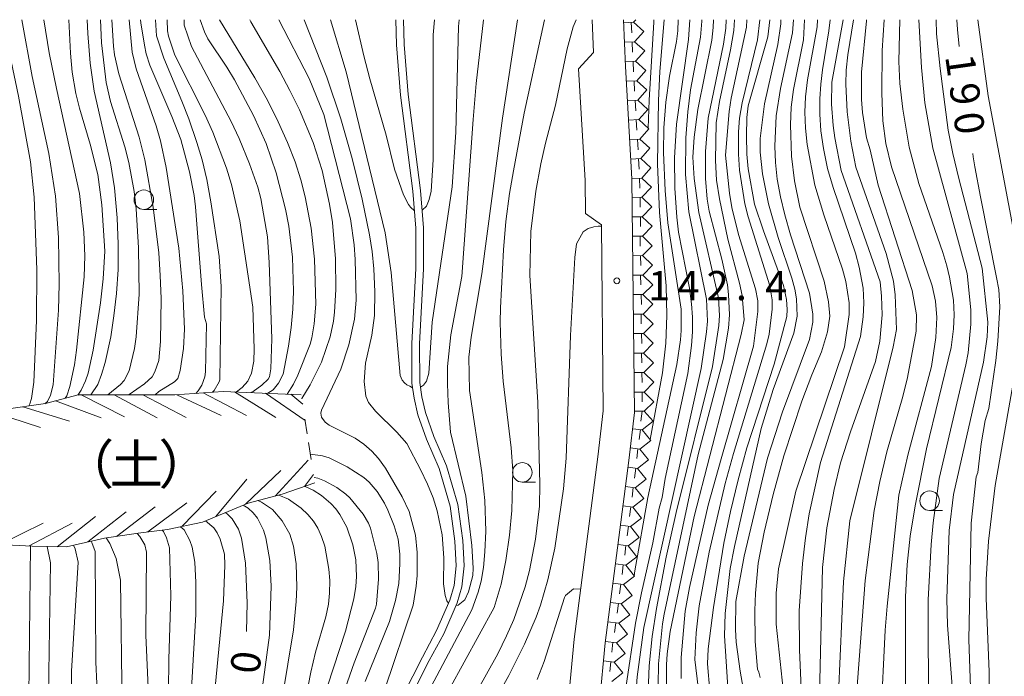
# Model space of a CAD drawing. Units: millimetres. Extents: x -76000 to -74000, y 25500 to 27000.
# Drawn here: x -74955 to -74829, y 26916 to 27000 of the extents above; entities that cross this region are included whole.
import ezdxf

# ---------------------------------------------------------------- set-up
doc = ezdxf.new("R2010")
doc.units = ezdxf.units.MM
for name, color, linetype, lineweight in [('210100_道路縁（街区線）', 7, 'Continuous', 15), ('510100_水涯線（河川、湖池等）（海岸線）', 7, 'Continuous', 15), ('633100_広葉樹林', 7, 'Continuous', 9), ('710100_等高線（計曲線）', 7, 'Continuous', 20), ('710107_等高線（計曲線）（注記）', 7, 'Continuous', 20), ('710200_等高線（主曲線）', 7, 'Continuous', 9), ('720111_土がけ（崩土）上', 7, 'Continuous', 9), ('720112_土がけ（崩土）下', 7, 'Continuous', 9), ('720199_土がけ（崩土）中', 7, 'Continuous', 9), ('721199_岩がけ(中)', 7, 'Continuous', 9), ('731200_図化機測定による標高点', 7, 'Continuous', 20), ('731207_図化機測定による標高点（注記）', 7, 'Continuous', 20)]:
    doc.layers.add(name, color=color, linetype=linetype, lineweight=lineweight)
doc.layers.add('818100_説明注記', color=7, linetype='Continuous')
doc.styles.add('Style-Kanji', font='txt')
doc.styles.add('Style-WORKING', font='txt')

msp = doc.modelspace()

# ---------------------------------------------------------------- linework, layer by layer
at = {"layer": '210100_道路縁（街区線）', "flags": 128}
for points in [[(-74909.85, 26793.17), (-74904.22, 26807.03), (-74898.47, 26820.74), (-74893.16, 26832.85), (-74887.59, 26853.69), (-74884.77, 26874.79), (-74882.17, 26897.02), (-74879.99, 26920.12), (-74876.94, 26943.49), (-74876.23, 26949.63), (-74876.55, 26979.61), (-74877.4, 26994), (-74877.66, 27000)], [(-74880.23, 26949.84), (-74880.48, 26973.7), (-74882.5, 26975.15), (-74882.54, 26979.4), (-74883.39, 26993.68), (-74881.48, 26995.79), (-74881.67, 27000)], [(-74913.54, 26794.72), (-74907.92, 26808.56), (-74902.15, 26822.32), (-74896.95, 26834.18), (-74891.52, 26854.47), (-74888.74, 26875.29), (-74886.15, 26897.44), (-74883.96, 26920.57), (-74880.91, 26943.97), (-74880.23, 26949.84)]]:
    msp.add_lwpolyline(points, dxfattribs=at)
at = {"layer": '510100_水涯線（河川、湖池等）（海岸線）', "flags": 128}
for points in [[(-74906.82, 27000), (-74906.73, 26996.78), (-74906.23, 26990.32), (-74904.64, 26978.02), (-74904.27, 26973.26), (-74904.27, 26968.08), (-74904.79, 26958.47), (-74904.76, 26953.39), (-74904.49, 26951.48), (-74904.01, 26949.36), (-74902.89, 26946.2), (-74901.27, 26942.46), (-74899.87, 26937.64), (-74899.24, 26933.16), (-74899.07, 26929.98), (-74899.34, 26927.48), (-74899.9, 26925.58), (-74901.59, 26921.69), (-74903.42, 26918.29), (-74905.88, 26913.42)], [(-74905.83, 27000), (-74905.74, 26996.83), (-74905.23, 26990.42), (-74903.64, 26978.12), (-74903.27, 26973.3), (-74903.27, 26968.06), (-74903.79, 26958.45), (-74903.76, 26953.47), (-74903.5, 26951.66), (-74903.04, 26949.63), (-74901.96, 26946.56), (-74900.33, 26942.8), (-74898.89, 26937.85), (-74898.25, 26933.25), (-74898.07, 26929.96), (-74898.36, 26927.29), (-74898.96, 26925.24), (-74900.69, 26921.25), (-74902.53, 26917.83), (-74904.97, 26913.01)]]:
    msp.add_lwpolyline(points, dxfattribs=at)
at = {"layer": '633100_広葉樹林'}
for p, q in [((-74939.12, 26975.67), (-74937.45, 26975.67)), ((-74890.61, 26940.71), (-74888.94, 26940.71)), ((-74838.4, 26937.08), (-74836.73, 26937.08))]:
    msp.add_line(p, q, dxfattribs=at)
for centre in [(-74939.12, 26976.92), (-74890.61, 26941.96), (-74838.4, 26938.33)]:
    msp.add_circle(centre, 1.25, dxfattribs=at)
at = {"layer": '710100_等高線（計曲線）', "flags": 128}
for points in [[(-74948.72, 27000), (-74948.51, 26995.71), (-74948.3, 26993.29), (-74947.86, 26990.52), (-74947.39, 26988.64), (-74946, 26984.04), (-74945.03, 26980.17), (-74944.49, 26976.28), (-74944.13, 26970.32), (-74944.32, 26966.77), (-74944.68, 26963.69), (-74945.62, 26957.62), (-74946.24, 26954.69), (-74946.59, 26953.7), (-74947.17, 26952.49), (-74947.58, 26951.88)], [(-74932.47, 26952.09), (-74932.15, 26952.42), (-74931.67, 26953.15), (-74931.32, 26954.2), (-74931.22, 26954.86), (-74931.11, 26961), (-74931.33, 26961.86), (-74931.73, 26966.05), (-74932.48, 26976), (-74932.68, 26977.45), (-74933.27, 26980.51), (-74934.37, 26984.63), (-74935.52, 26987.57), (-74938.35, 26994.19), (-74938.83, 26995.63), (-74939.04, 26996.72), (-74939.5, 26999.58), (-74939.55, 27000)], [(-74929.43, 27000), (-74929.42, 26999.97), (-74924.88, 26992.53), (-74923.29, 26989.67), (-74921.89, 26986.89), (-74920.7, 26984.25), (-74919.74, 26981.77), (-74919.01, 26979.47), (-74918.45, 26977.31), (-74917.67, 26973.29), (-74917.24, 26969.31), (-74917.08, 26963.51), (-74917.27, 26961.01), (-74917.59, 26959.22), (-74917.82, 26958.42), (-74919.4, 26954.42), (-74919.95, 26953.27), (-74920.76, 26951.99)], [(-74904.44, 26975.49), (-74904.95, 26975.95), (-74905.21, 26976.32), (-74905.84, 26977.55), (-74906.98, 26980.85), (-74908.06, 26985.19), (-74910.16, 26992.4), (-74910.92, 26995.35), (-74911.99, 27000)], [(-74901.85, 27000), (-74902.04, 26998.04), (-74902.04, 26982.05), (-74902.31, 26978.03), (-74902.53, 26976.94), (-74902.91, 26976.1), (-74903.44, 26975.56)], [(-74896.45, 26913.89), (-74893.75, 26918.72), (-74892.62, 26920.99), (-74891.68, 26923.12), (-74890.25, 26927.29), (-74889.7, 26929.39), (-74888.9, 26933.39), (-74888.39, 26937.63), (-74888.37, 26940.43), (-74888.63, 26950.95), (-74889.65, 26967.19), (-74889.51, 26972.83), (-74888.88, 26978), (-74888.23, 26981.53), (-74887.62, 26984.19), (-74886.37, 26989.04), (-74884.86, 26996.25), (-74884.09, 26999.07), (-74883.71, 27000)], [(-74869.15, 27000), (-74869.31, 26997.44), (-74870.85, 26986.62), (-74871.09, 26982.27), (-74871.08, 26978.4), (-74870.82, 26974.67), (-74870.57, 26972.75), (-74869.2, 26965.56), (-74868.93, 26963.59), (-74868.81, 26961.88), (-74868.81, 26959.96), (-74868.92, 26958.21), (-74869.38, 26954.66), (-74872.3, 26941.19), (-74872.67, 26938.75), (-74873.07, 26937.36), (-74873.88, 26932.91), (-74875.33, 26926.54), (-74876.1, 26922.64), (-74877.35, 26914.36), (-74878.91, 26900.28), (-74880, 26894.27)], [(-74870.23, 26915.55), (-74870.23, 26918.24), (-74869.75, 26924.17), (-74869.16, 26927.22), (-74866.77, 26937.77), (-74865.14, 26943.7), (-74860.97, 26958.14), (-74860.4, 26962.59), (-74860.44, 26963.94), (-74860.74, 26965.49), (-74862.92, 26972.47), (-74863.75, 26975.91), (-74864.06, 26977.74), (-74864.58, 26982.61), (-74864.11, 26988.25), (-74863.83, 26989.95), (-74861.88, 26999.03), (-74861.85, 27000)], [(-74854.44, 27000), (-74854.58, 26997.43), (-74855.86, 26991.05), (-74856.13, 26988.79), (-74856.23, 26986.54), (-74856.11, 26982.5), (-74855.72, 26979.32), (-74855.04, 26975.98), (-74851.91, 26966.47), (-74851.36, 26963.83), (-74851.2, 26962), (-74851.49, 26959.99), (-74852.26, 26957.42), (-74853.51, 26954.46), (-74854.79, 26951.09), (-74857.09, 26944.08), (-74858.46, 26939.13), (-74859.62, 26934.3), (-74860.36, 26930.32), (-74860.73, 26926.46), (-74860.8, 26924.27), (-74860.78, 26920.29), (-74860.46, 26916.74), (-74860.28, 26916.36), (-74860.14, 26915.66)], [(-74847.84, 26912.3), (-74846.66, 26928.08), (-74845.51, 26937.09), (-74844.77, 26940.78), (-74843.87, 26944.6), (-74841.85, 26951.68), (-74841.24, 26954.11), (-74840.11, 26960.07), (-74840.1, 26962.17), (-74840.62, 26965.29), (-74845, 26978.8), (-74846.02, 26983.31), (-74846.5, 26984.85), (-74847, 26988.09), (-74847.13, 26989.75), (-74847.13, 26993.27), (-74846.51, 26999.84), (-74846.51, 27000)], [(-74834.91, 27000), (-74834.84, 26998.76)], [(-74834.84, 26998.76), (-74834.61, 26996.57)], [(-74832.85, 26982.84), (-74832.8, 26982.43), (-74832.59, 26981.15), (-74831.86, 26977.27), (-74829.82, 26966.95), (-74829.54, 26965.41), (-74829.38, 26963.19), (-74829.64, 26958.79), (-74829.9, 26956.31), (-74830.82, 26950.15), (-74831.28, 26948.62), (-74831.78, 26945.61), (-74832.24, 26941.93), (-74832.44, 26941.39), (-74833.06, 26935.45), (-74833.38, 26920.52), (-74833.04, 26910.67)], [(-74917.31, 26941.32), (-74916.82, 26941.2), (-74915.97, 26940.87), (-74914.39, 26940.02), (-74913.22, 26939.18), (-74912.73, 26938.71), (-74911.03, 26936.6), (-74910.31, 26935.44), (-74910.06, 26934.83), (-74909.26, 26931.57), (-74909.1, 26930.41), (-74909.03, 26928.27), (-74909.31, 26925.07), (-74909.43, 26924.55), (-74912.16, 26917.55), (-74913.9, 26912.53)], [(-74925.96, 26921.55), (-74925.89, 26925.23), (-74926.09, 26930.31), (-74926.6, 26933.52), (-74926.99, 26934.68), (-74927.78, 26936.01), (-74928.44, 26936.65), (-74928.69, 26936.8)], [(-74943.97, 26933.57), (-74943.46, 26932.86), (-74942.68, 26930.94), (-74942.13, 26928.15), (-74941.88, 26911.8), (-74941.69, 26909.39), (-74940.83, 26903.55), (-74940.56, 26900.25), (-74940.56, 26897.98), (-74940.66, 26896.17), (-74941.01, 26893.23), (-74941.51, 26890.2), (-74943.18, 26882.05), (-74943.34, 26881.39), (-74944.49, 26877.26), (-74945.06, 26875.38), (-74946.97, 26870.09), (-74954, 26854.36), (-74954.6, 26851.88), (-74955.59, 26845.08)]]:
    msp.add_lwpolyline(points, dxfattribs=at)
at = {"layer": '710200_等高線（主曲線）', "flags": 128}
for points in [[(-74953.86, 26950.49), (-74953.73, 26950.75), (-74953.54, 26951.44), (-74953.23, 26953.52), (-74952.88, 26961.45), (-74952.84, 26967.95), (-74953.17, 26977.26), (-74953.67, 26981.79), (-74955.18, 26990.21), (-74957.23, 27000)], [(-74954.75, 27000), (-74953.44, 26992.7), (-74951.3, 26982.84), (-74950.44, 26977.39), (-74950.04, 26972.09), (-74949.96, 26966.1), (-74950.07, 26962.74), (-74950.74, 26953.18), (-74951.09, 26951.85), (-74951.49, 26951.05), (-74951.83, 26950.77)], [(-74949.19, 26951.46), (-74948.98, 26951.76), (-74948.6, 26952.97), (-74948.03, 26955.75), (-74947.76, 26957.62), (-74946.79, 26967.04), (-74946.69, 26969.74), (-74946.83, 26972.76), (-74947.35, 26977.7), (-74950.31, 26991.18), (-74951.24, 26995.77), (-74951.93, 27000)], [(-74946.4, 27000), (-74946.31, 26998.24), (-74946, 26994.42), (-74945.49, 26990.85), (-74943.41, 26981.66), (-74942.88, 26978.43), (-74942.53, 26974.61), (-74942.4, 26971.23), (-74942.43, 26967.99), (-74942.63, 26964.91), (-74942.95, 26962.02), (-74943.37, 26959.36), (-74944.09, 26956.04), (-74944.54, 26954.49), (-74945.04, 26953.24), (-74945.93, 26951.9)], [(-74944.69, 27000), (-74944.55, 26997.03), (-74943.94, 26991.96), (-74943.39, 26989.52), (-74941.57, 26983.71), (-74941.04, 26981.69), (-74940.35, 26977.96), (-74940.12, 26975.76), (-74939.82, 26970.76), (-74939.74, 26964.8), (-74940.11, 26959.35), (-74940.32, 26957.86), (-74941, 26954.96), (-74941.66, 26953.73), (-74942.13, 26953.23), (-74943.75, 26951.9)], [(-74943.24, 27000), (-74943.02, 26996.59), (-74942.9, 26995.5), (-74942.32, 26993.06), (-74939.74, 26984.94), (-74939.01, 26982.04), (-74937.92, 26975.98), (-74937.22, 26970.09), (-74937.02, 26967.2), (-74936.92, 26964.26), (-74936.99, 26958.73), (-74937.19, 26956.29), (-74937.7, 26954.85), (-74938.07, 26954.23), (-74939.02, 26953.31), (-74941.01, 26951.94), (-74941.04, 26951.91)], [(-74937.67, 26951.91), (-74937.18, 26952.32), (-74935.18, 26953.57), (-74934.78, 26954.01), (-74934.45, 26955.04), (-74934.03, 26957.83), (-74933.91, 26960.32), (-74934.11, 26965.22), (-74934.62, 26970.7), (-74936.26, 26981.04), (-74936.99, 26984.46), (-74937.55, 26986.4), (-74940.09, 26993.71), (-74940.63, 26995.85), (-74941.01, 27000)], [(-74937.61, 27000), (-74937.5, 26997.95), (-74936.58, 26995.05), (-74934.24, 26989.57), (-74933.36, 26987.3), (-74932.31, 26984.26), (-74931.65, 26982.03), (-74931.06, 26979.49), (-74930.55, 26976.65), (-74929.48, 26969.64), (-74929.23, 26965.79), (-74929.39, 26953.83), (-74929.45, 26953.55), (-74930.12, 26952.45), (-74930.33, 26952.25)], [(-74927.26, 26952.27), (-74926.53, 26952.83), (-74925.8, 26953.67), (-74925.33, 26954.68), (-74925.03, 26956.2), (-74924.96, 26957.82), (-74925.14, 26963.16), (-74926.81, 26974.22), (-74927.89, 26978.85), (-74928.53, 26980.96), (-74930.26, 26985.58), (-74931.27, 26987.76), (-74935.16, 26995.44), (-74935.96, 26997.9), (-74936.09, 26998.56), (-74936.13, 27000)], [(-74933.97, 27000), (-74933.95, 26999.31), (-74933.03, 26996.57), (-74927.94, 26986.94), (-74926.9, 26984.75), (-74925.57, 26981.54), (-74924.52, 26978.51), (-74924.14, 26977.08), (-74923.28, 26972.17), (-74923.06, 26968.86), (-74922.73, 26959.1), (-74922.86, 26955.23), (-74923, 26954.22), (-74923.18, 26953.93), (-74924, 26953.13), (-74925.1, 26952.34), (-74925.42, 26952.19)], [(-74923.21, 26952.1), (-74922.53, 26952.56), (-74921.84, 26953.4), (-74921.26, 26954.56), (-74920.58, 26958.13), (-74920.22, 26960.52), (-74920.01, 26962.88), (-74919.94, 26965.2), (-74920.08, 26969.55), (-74920.54, 26973.54), (-74920.97, 26975.72), (-74922.18, 26980.36), (-74923.43, 26984.11), (-74925.05, 26987.71), (-74927.5, 26992.27), (-74928.49, 26993.91), (-74930.92, 26997.54), (-74931.36, 26998.44), (-74931.92, 27000)], [(-74925.53, 27000), (-74925.41, 26999.71), (-74921.7, 26993.35), (-74920.41, 26990.94), (-74919.19, 26988.43), (-74917.41, 26984.24), (-74916.26, 26980.68), (-74915.33, 26976.37), (-74914.96, 26973.98), (-74914.56, 26969.36), (-74914.51, 26965.4), (-74914.67, 26962.52), (-74914.82, 26961.34), (-74915.25, 26959.32), (-74916.36, 26956.09), (-74917.82, 26953.19), (-74918.85, 26951.42), (-74918.87, 26951.39)], [(-74908.25, 26914.16), (-74904.61, 26924.94), (-74904.21, 26927.38), (-74904.1, 26928.73), (-74904.1, 26931.67), (-74904.32, 26933.93), (-74905.13, 26936.96), (-74905.99, 26938.82), (-74908.15, 26942.49), (-74909.05, 26943.75), (-74909.9, 26944.7), (-74910.94, 26945.6), (-74912.05, 26946.33), (-74915.35, 26948.02), (-74915.88, 26948.4), (-74916.36, 26949.05), (-74916.42, 26949.56), (-74916.33, 26949.92), (-74913.89, 26955.2), (-74912.84, 26958.33), (-74912.11, 26961.61), (-74911.92, 26964.02), (-74912.02, 26969.24), (-74912.16, 26971.15), (-74912.64, 26974.46), (-74916.04, 26987.85), (-74917.93, 26992.44), (-74921.81, 27000)], [(-74918.58, 27000), (-74915.68, 26992.62), (-74913.89, 26987.31), (-74912.44, 26982.2), (-74911.12, 26976.99), (-74910.18, 26972.4), (-74909.87, 26970.26), (-74909.65, 26968.06), (-74909.52, 26965.1), (-74909.54, 26962.09), (-74909.9, 26959.54), (-74910.7, 26955.96), (-74910.88, 26953.61), (-74910.67, 26951.74), (-74910.33, 26950.92), (-74909.42, 26949.8), (-74906.71, 26947.13), (-74905.42, 26945.65), (-74903.65, 26942.35), (-74902.75, 26940.45), (-74902.03, 26938.68), (-74901.51, 26937.04), (-74900.88, 26933.95), (-74900.68, 26931), (-74900.71, 26927.68), (-74900.5, 26926.17), (-74900.27, 26925.48), (-74900.06, 26925.2)], [(-74904.67, 26952.81), (-74905.04, 26953), (-74905.4, 26953.2), (-74905.72, 26953.43), (-74906.02, 26953.79), (-74906.28, 26954.37), (-74907.44, 26967.59), (-74908.18, 26972.69), (-74913.18, 26993.33), (-74915.2, 27000)], [(-74891.21, 27000), (-74893.14, 26987.39), (-74895.81, 26967.43), (-74897.15, 26959.29), (-74897.48, 26956.75), (-74897.38, 26952.44), (-74895.79, 26941.94), (-74895.4, 26938.35), (-74895.3, 26934.44), (-74895.42, 26931.77), (-74895.6, 26929.76), (-74895.89, 26928.03), (-74896.28, 26926.6), (-74897.09, 26924.36), (-74902.3, 26914.53), (-74904.39, 26910.16), (-74906.15, 26905.69), (-74907.71, 26900.55), (-74908.23, 26899.25), (-74908.74, 26898.48), (-74909.09, 26898.14)], [(-74898.71, 27000), (-74898.78, 26999.13), (-74899.11, 26985.59), (-74899.6, 26978.59), (-74902.18, 26961.24), (-74902.58, 26954.69), (-74902.87, 26953.67), (-74903.29, 26953.15), (-74903.67, 26952.89)], [(-74899.11, 26924.88), (-74898.83, 26924.92), (-74897.96, 26925.61), (-74897.49, 26926.65), (-74896.96, 26928.75), (-74896.93, 26929.69), (-74897.08, 26932.58), (-74897.83, 26938.92), (-74899.8, 26947.12), (-74900.1, 26950.93), (-74900.21, 26953.32), (-74900.19, 26955.53), (-74899.78, 26959.58), (-74898.35, 26967.08), (-74896.92, 26987.22), (-74896.51, 26991.81), (-74895.58, 27000)], [(-74899.98, 26914.12), (-74894.23, 26924.66), (-74893.32, 26927.63), (-74892.71, 26930.67), (-74892.24, 26933.93), (-74891.94, 26937.08), (-74891.84, 26942.21), (-74892.02, 26945.13), (-74893.06, 26953.64), (-74893.33, 26957.13), (-74893.45, 26961.2), (-74893.41, 26963.05), (-74893.01, 26970.49), (-74892.73, 26974.12), (-74892.25, 26977.73), (-74891.75, 26980.61), (-74890.37, 26988.01), (-74887.78, 27000)], [(-74867.61, 27000), (-74867.6, 26999.81), (-74867.75, 26997.74), (-74869.04, 26991), (-74869.39, 26988.19), (-74869.63, 26984.85), (-74869.69, 26980.14), (-74869.25, 26975.38), (-74866.98, 26964.18), (-74866.89, 26961.33), (-74866.98, 26959.97), (-74867.7, 26955.27), (-74875.03, 26922.09), (-74875.88, 26915.77), (-74876.63, 26906.06), (-74876.96, 26903.39), (-74877.35, 26901.15), (-74879.27, 26892.12), (-74880.67, 26885.92), (-74881.05, 26883.81), (-74882.14, 26876.19)], [(-74876.28, 26928.72), (-74876.19, 26929.32), (-74874.5, 26938.73), (-74870.8, 26955.78), (-74870.34, 26958.96), (-74870.24, 26960.16), (-74870.25, 26962.88), (-74871.97, 26973.97), (-74872.3, 26978.1), (-74872.5, 26982.98), (-74872.48, 26986.14), (-74872.23, 26989.42), (-74871.73, 26992.78), (-74870.86, 26997.22), (-74870.68, 26998.59), (-74870.62, 27000)], [(-74874.73, 26907.32), (-74874.34, 26917.16), (-74873.96, 26920.9), (-74873.41, 26924.53), (-74872.15, 26931.08), (-74870.87, 26936.81), (-74866.25, 26955.52), (-74865.42, 26960.8), (-74865.32, 26962.09), (-74865.48, 26964.35), (-74868, 26975.28), (-74868.57, 26979.62), (-74868.74, 26982.38), (-74868.6, 26984.93), (-74868.13, 26988.47), (-74866.33, 26997.38), (-74866.13, 26998.99), (-74866.1, 27000)], [(-74874.46, 26986.08), (-74874.34, 26989.69), (-74873.76, 26999.68), (-74873.75, 27000)], [(-74872.42, 27000), (-74872.98, 26993.36), (-74873.17, 26989.66), (-74873.27, 26981.52), (-74873.03, 26975.27), (-74872.19, 26965.87), (-74872.07, 26962.09), (-74872.21, 26958.51), (-74872.62, 26954.71), (-74874.24, 26946.17)], [(-74873.36, 26903.75), (-74873.17, 26917.41), (-74872.63, 26922.54), (-74872.41, 26923.79), (-74868.06, 26944.24), (-74864.88, 26956.42), (-74864.17, 26960.44), (-74864.06, 26962.15), (-74864.16, 26964.78), (-74864.3, 26966.01), (-74865.04, 26969.28), (-74866.68, 26975.47), (-74866.92, 26976.97), (-74867.12, 26979.62), (-74867.12, 26983.08), (-74866.77, 26987.39), (-74864.82, 26996.85), (-74864.51, 26998.9), (-74864.46, 27000)], [(-74872.11, 26913.87), (-74872.11, 26917.29), (-74872.03, 26918.72), (-74871.67, 26921.58), (-74868.59, 26936.3), (-74862.56, 26959.63), (-74862.17, 26961.5), (-74862.44, 26964.66), (-74862.75, 26966.2), (-74864.26, 26971.87), (-74865.35, 26977.04), (-74865.7, 26979.41), (-74865.84, 26981.94), (-74865.75, 26986.79), (-74865.34, 26989.53), (-74863.91, 26996.13), (-74863.5, 26998.63), (-74863.43, 27000)], [(-74860.17, 27000), (-74860.45, 26997.43), (-74862.45, 26989.34), (-74862.77, 26987.36), (-74862.9, 26985.62), (-74862.9, 26982.75), (-74862.77, 26980.72), (-74862.1, 26976.38), (-74861.67, 26974.72), (-74858.9, 26965.89), (-74858.6, 26964.07), (-74858.6, 26962.87), (-74858.95, 26959.69), (-74859.25, 26958.43), (-74863.56, 26944.38), (-74864.59, 26940.54), (-74866.66, 26931.75), (-74867.92, 26924.85), (-74868.34, 26921.41), (-74868.48, 26917.99), (-74866.95, 26905.2)], [(-74866.59, 26913.92), (-74866.88, 26917.42), (-74866.8, 26919.35), (-74866.12, 26924.65), (-74864.78, 26932.89), (-74863.94, 26936.94), (-74862.96, 26941), (-74861.81, 26945.11), (-74858.31, 26955.84), (-74856.7, 26961.96), (-74856.64, 26962.83), (-74856.74, 26964.11), (-74857.13, 26965.93), (-74859.71, 26972.95), (-74860.83, 26976.35), (-74861.65, 26980.87), (-74861.83, 26982.78), (-74861.89, 26985.11), (-74861.83, 26987.47), (-74861.64, 26988.95), (-74859.16, 26997.82), (-74858.88, 27000)], [(-74857.49, 27000), (-74857.46, 26999.48), (-74857.85, 26996.8), (-74859.57, 26989.21), (-74860.13, 26984.75), (-74860.13, 26983), (-74859.81, 26980.24), (-74859.06, 26976.4), (-74857.82, 26972.07), (-74856.06, 26966.85), (-74855.68, 26965.45), (-74855.46, 26964.21), (-74855.39, 26962), (-74855.82, 26959.81), (-74858.46, 26952.58), (-74859.99, 26947.58), (-74863.41, 26932.45), (-74863.97, 26929.66), (-74864.62, 26923.89), (-74864.7, 26921.02), (-74863.88, 26908.5)], [(-74861.51, 26909.74), (-74862.7, 26916.46), (-74863.19, 26920.18), (-74863.29, 26921.83), (-74863.24, 26925.39), (-74862.19, 26931.2), (-74859.19, 26943.79), (-74857.28, 26949.71), (-74853.79, 26959), (-74853.39, 26961.21), (-74853.39, 26962.23), (-74853.79, 26964.95), (-74856.24, 26972.43), (-74856.98, 26975), (-74857.53, 26977.31), (-74857.93, 26979.55), (-74858.17, 26981.7), (-74858.24, 26983.79), (-74858.06, 26987.67), (-74857.52, 26991.18), (-74855.97, 26998.33), (-74855.85, 27000)], [(-74852.76, 27000), (-74852.83, 26999.07), (-74854.06, 26992.29), (-74854.32, 26990.09), (-74854.4, 26988.15), (-74854.33, 26986.09), (-74854.11, 26983.99), (-74853.11, 26978.8), (-74851.95, 26975), (-74849.58, 26968.01), (-74849.14, 26966.43), (-74848.73, 26963.72), (-74848.73, 26962.19), (-74849.32, 26958.05), (-74855.54, 26939.56), (-74857.79, 26929.59), (-74858.05, 26926.46), (-74858.07, 26922.5), (-74856.9, 26911.74)], [(-74849.48, 27000), (-74850.93, 26992), (-74850.99, 26989.19), (-74850.77, 26986.44), (-74850.55, 26984.87), (-74849.72, 26980.67), (-74844.73, 26966.4), (-74844.55, 26964.56), (-74844.49, 26962.15), (-74844.8, 26958.8), (-74845.35, 26956.18), (-74848.53, 26947.14), (-74849.82, 26943.17), (-74850.63, 26939.76), (-74851.57, 26934.85), (-74852.14, 26929.76), (-74852.56, 26911.67)], [(-74851.47, 26980.94), (-74852, 26983.5), (-74852.33, 26985.77), (-74852.49, 26987.9), (-74852.48, 26989.87), (-74852.36, 26991.74), (-74852.14, 26993.57), (-74851.32, 26998.57), (-74851.17, 26999.98), (-74851.17, 27000)], [(-74850.09, 26913.62), (-74849.44, 26927.98), (-74848.62, 26935.73), (-74843.07, 26958.05), (-74842.64, 26960.27), (-74842.8, 26964.74), (-74843.02, 26966.47), (-74843.95, 26970.03), (-74847.86, 26981.09), (-74848.51, 26984.41), (-74848.99, 26988.19), (-74849.16, 26991.73), (-74849.09, 26993.51), (-74848.89, 26995.5), (-74848.15, 27000)], [(-74844.23, 27000), (-74844.48, 26996.04), (-74844.54, 26990.59), (-74844.38, 26987.05), (-74844, 26984.12), (-74843.3, 26981.12), (-74838.08, 26965.88), (-74837.65, 26963.93), (-74837.48, 26961.84), (-74837.6, 26959.26), (-74838.15, 26955.54), (-74841.21, 26944.16), (-74842.33, 26939.05), (-74843.86, 26924.81), (-74844.1, 26921.72), (-74844.65, 26910.38)], [(-74841.48, 26914.05), (-74841.51, 26926), (-74841.28, 26930.17), (-74840.91, 26933.78), (-74840.25, 26937.68), (-74838.78, 26944.96), (-74835.66, 26957.99), (-74835.36, 26960.37), (-74835.27, 26962.17), (-74835.36, 26964.05), (-74835.85, 26966.99), (-74836.19, 26968.44), (-74836.7, 26970.16), (-74839.8, 26979.01), (-74841.02, 26983.64), (-74841.85, 26988.54), (-74842.21, 26991.82), (-74842.35, 26994.65), (-74842.24, 26999.98), (-74842.24, 27000)], [(-74839.77, 27000), (-74839.46, 26993.89), (-74839.03, 26989.36), (-74837.97, 26983.52)], [(-74835.48, 26913.99), (-74836.09, 26922.38), (-74836.18, 26925.75), (-74835.91, 26934.5), (-74835.32, 26939.12), (-74831.51, 26956.1), (-74831.04, 26959.32), (-74830.92, 26961.2), (-74831.66, 26968.16), (-74834.65, 26979.64), (-74835.44, 26982.86), (-74836.03, 26985.83), (-74837.06, 26993.74), (-74837.5, 26998.18), (-74837.57, 27000)], [(-74832.21, 27000), (-74830.89, 26990.24), (-74827.04, 26969.8), (-74826.79, 26966.7), (-74826.66, 26962.56), (-74826.91, 26957.78), (-74830.02, 26940.28), (-74830.84, 26933.14)], [(-74837.97, 26983.52), (-74833.57, 26967.46), (-74833.12, 26962.79), (-74833.12, 26960.96), (-74833.46, 26957.27), (-74833.75, 26955.73), (-74837.19, 26941.17), (-74837.96, 26935.48), (-74838.21, 26932.71), (-74838.59, 26925.63), (-74838.55, 26910.62)], [(-74854.74, 26911.34), (-74855.1, 26919.2), (-74855.11, 26924.23), (-74854.69, 26930.29), (-74854.32, 26933.57), (-74853.85, 26936.63), (-74852.4, 26943.24), (-74847.27, 26959.38), (-74846.92, 26961.9), (-74846.82, 26963.69), (-74846.94, 26965.6), (-74847.45, 26968.29), (-74847.91, 26970.07), (-74850.77, 26978.47), (-74851.47, 26980.94)], [(-74880.48, 26973.51), (-74880.9, 26973.51), (-74881.44, 26973.45), (-74882.18, 26973.21), (-74882.8, 26972.79), (-74883.68, 26971.28), (-74883.88, 26969.49), (-74884.45, 26959.51), (-74884.99, 26943.8), (-74885.33, 26939.86), (-74886.42, 26932.26), (-74887.35, 26928.17), (-74888.29, 26924.94), (-74888.84, 26923.39), (-74890.31, 26919.92), (-74892.34, 26915.91), (-74894.86, 26911.39)], [(-74917.78, 26944.31), (-74916.23, 26944.08), (-74915.36, 26943.81), (-74913.06, 26942.67), (-74910.91, 26941.29), (-74910.24, 26940.72), (-74909.22, 26939.51), (-74908.28, 26938), (-74907.83, 26937.11), (-74907.02, 26935.11), (-74906.53, 26933.39), (-74906.33, 26931.47), (-74906.31, 26930.22), (-74906.45, 26927.72), (-74906.86, 26925.54), (-74907.65, 26922.86), (-74910.75, 26915.17)], [(-74921.82, 26939.05), (-74920.57, 26938.54), (-74918.95, 26937.36), (-74918.1, 26936.56), (-74917.38, 26935.71), (-74916.8, 26934.8), (-74916.33, 26933.76), (-74915.94, 26932.52), (-74915.4, 26929.57), (-74915.29, 26928.1), (-74915.31, 26926.47), (-74915.46, 26925.07), (-74915.81, 26923.43), (-74917.12, 26918.9), (-74917.73, 26916.34), (-74918.83, 26910.66)], [(-74915.57, 26914.57), (-74913.27, 26921.59), (-74912.21, 26925.75), (-74911.96, 26927.32), (-74911.88, 26928.62), (-74911.95, 26930.75), (-74912.32, 26932.69), (-74913.1, 26934.93), (-74913.99, 26936.57), (-74914.53, 26937.31), (-74915.14, 26937.97), (-74916.35, 26939), (-74917.42, 26939.67), (-74918.45, 26940.16), (-74918.5, 26940.17)], [(-74926.38, 26937.76), (-74925.73, 26937.36), (-74925.09, 26936.78), (-74924.56, 26936.11), (-74923.78, 26934.54), (-74923.5, 26933.58), (-74922.97, 26930.66), (-74922.79, 26927.39), (-74923.03, 26921.11), (-74925.58, 26902.18)], [(-74922.88, 26903.92), (-74919.95, 26921.76), (-74919.59, 26925.42), (-74919.49, 26927.23), (-74919.59, 26930.25), (-74919.93, 26932.49), (-74920.41, 26934.03), (-74921.38, 26935.73), (-74922.63, 26937.22), (-74924.02, 26938.14), (-74924.49, 26938.35)], [(-74954.38, 26802.16), (-74954.01, 26804.84), (-74953.67, 26810.51), (-74953.31, 26814.44), (-74952.66, 26818.38), (-74949.8, 26829.64), (-74946.01, 26847.14), (-74944.25, 26852.05), (-74942.84, 26854.77), (-74938.37, 26862.82), (-74937.14, 26865.35), (-74935.65, 26868.9), (-74934.98, 26870.93), (-74933.22, 26877.34), (-74932.59, 26880.05), (-74931.54, 26885.75), (-74929.97, 26914.42), (-74928.91, 26925.5), (-74928.74, 26930.08), (-74928.77, 26931.47), (-74929.35, 26933.42), (-74929.72, 26934.22), (-74930.16, 26934.87), (-74931.2, 26935.76)], [(-74939.96, 26934.14), (-74939.62, 26933.74), (-74938.98, 26932.66), (-74938.77, 26931.74), (-74938.88, 26921.1), (-74938.53, 26913.44), (-74937.54, 26901.38), (-74937.57, 26899.15), (-74937.76, 26896.24), (-74938.11, 26893.35), (-74938.56, 26890.83), (-74942.07, 26876.11), (-74942.96, 26873.09), (-74944.41, 26868.85), (-74946, 26864.77), (-74951.22, 26854.48), (-74951.82, 26852.11), (-74955.46, 26834.47), (-74957.34, 26828.63), (-74960.02, 26821.77), (-74960.69, 26819.49), (-74961.01, 26817.75), (-74961.07, 26816.52), (-74960.9, 26802.52)], [(-74936.78, 26934.56), (-74936.61, 26934.37), (-74936.21, 26933.59), (-74935.83, 26932.29), (-74935.67, 26926.14), (-74935.92, 26918.01), (-74935.94, 26913.93), (-74935.66, 26899.39), (-74935.71, 26897.21), (-74936.07, 26893.13), (-74936.66, 26889.6), (-74937.68, 26884.43), (-74939.57, 26876.08), (-74940.37, 26873.04), (-74941.51, 26869.85), (-74942.68, 26867.13), (-74947.5, 26857.13), (-74948.55, 26854.67), (-74949.44, 26851.95), (-74950.17, 26848.95), (-74953.06, 26835.48), (-74954.57, 26830.58), (-74958.54, 26819.37)], [(-74934.42, 26935), (-74933.97, 26934.58), (-74933.22, 26933.23), (-74932.94, 26932.39), (-74932.58, 26930.45), (-74932.44, 26927.86), (-74932.44, 26923.76), (-74933.12, 26912.06), (-74933.42, 26893.76), (-74933.95, 26888.41), (-74935.12, 26881.12), (-74936.26, 26875.98), (-74936.9, 26873.51), (-74937.54, 26871.32), (-74938.86, 26867.61), (-74939.62, 26865.83), (-74941.41, 26862.25), (-74945.85, 26854.6), (-74947.01, 26852.02), (-74947.88, 26848.98), (-74948.61, 26845.9), (-74951.17, 26833.61), (-74952.72, 26828.23), (-74955.81, 26818.54)], [(-74955.1, 26859.09), (-74949.54, 26871.52), (-74948.36, 26874.64), (-74946.93, 26878.86), (-74946.11, 26882), (-74945.62, 26884.32), (-74944.06, 26893.14), (-74943.85, 26895.17), (-74943.78, 26898.85), (-74945.04, 26912.18), (-74945.29, 26917.64), (-74945.34, 26931.81), (-74945.78, 26932.97), (-74945.88, 26933.14)], [(-74830.84, 26933.14), (-74831.14, 26928.21), (-74831.17, 26925.85), (-74830.75, 26916.41), (-74830.82, 26910.77)], [(-74953.63, 26932.53), (-74953.9, 26909.45), (-74953.8, 26894.84), (-74954.28, 26889.58), (-74955.12, 26883.34), (-74956.07, 26878.61), (-74957.31, 26873.84), (-74958.86, 26869.33), (-74962.36, 26861.06)], [(-74960.14, 26860.5), (-74959.46, 26862.74), (-74958.25, 26865.71), (-74954.44, 26874.08), (-74953.22, 26878.28), (-74952.32, 26882.32), (-74951.58, 26887.03), (-74950.98, 26893.43), (-74951.31, 26908.27), (-74951.33, 26913.43), (-74951.07, 26930.37), (-74951.52, 26932.47)], [(-74948.13, 26932.61), (-74947.94, 26932.14), (-74947.52, 26930.45), (-74948.41, 26916.49), (-74948.34, 26912.43), (-74947.61, 26901.24), (-74947.59, 26896.7), (-74947.82, 26892.53), (-74948.42, 26887.66), (-74948.85, 26885.4), (-74949.99, 26880.49), (-74951.35, 26875.74), (-74953.07, 26871), (-74956.46, 26863.01)], [(-74888.71, 26915.4), (-74887.8, 26917.72), (-74885.22, 26925.93), (-74885.06, 26926.19), (-74884.04, 26927.05), (-74883.12, 26926.99)]]:
    msp.add_lwpolyline(points, dxfattribs=at)
at = {"layer": '720111_土がけ（崩土）上', "flags": 128}
for points in [[(-74957.08, 26950.03), (-74951.74, 26950.79), (-74947.53, 26951.89), (-74940.2, 26951.91), (-74935.14, 26951.9), (-74928.97, 26952.34), (-74918.95, 26951.92)], [(-74917.2, 26940.62), (-74921.37, 26939.17), (-74925.77, 26938.01), (-74931.59, 26935.6), (-74936.08, 26934.65), (-74939.85, 26934.16), (-74944.16, 26933.54), (-74949.03, 26932.4), (-74953.42, 26932.52), (-74958.51, 26932.77)]]:
    msp.add_lwpolyline(points, dxfattribs=at)
at = {"layer": '720112_土がけ（崩土）下'}
for p, q in [((-74918.47, 26948.79), (-74918.18, 26946.92)), ((-74918, 26945.78), (-74917.67, 26943.62))]:
    msp.add_line(p, q, dxfattribs=at)
at = {"layer": '720199_土がけ（崩土）中', "flags": 128}
for points in [[(-74947.16, 26951.89), (-74941.58, 26949.08)], [(-74942.92, 26951.91), (-74937.41, 26948.95)], [(-74939.24, 26951.91), (-74933.71, 26949)], [(-74934.88, 26951.92), (-74929.22, 26949.26)], [(-74931.52, 26952.16), (-74925.98, 26949.27)], [(-74927.52, 26952.28), (-74922.21, 26948.98)], [(-74923.53, 26952.11), (-74918.44, 26948.6)], [(-74920.28, 26951.97), (-74918.74, 26950.72)], [(-74954.63, 26950.38), (-74948.66, 26948.52)], [(-74950.45, 26951.12), (-74944.59, 26948.95)], [(-74958.31, 26949.63), (-74952.35, 26947.73)], [(-74922.3, 26938.93), (-74918.06, 26943.53)], [(-74926.07, 26937.89), (-74921.56, 26942.22)], [(-74918.54, 26940.15), (-74917.37, 26941.67)], [(-74929.91, 26936.3), (-74925.92, 26941.11)], [(-74934.19, 26935.05), (-74929.85, 26939.54)], [(-74938.63, 26934.32), (-74933.62, 26938.06)], [(-74946.29, 26933.04), (-74941.38, 26936.9)], [(-74942.63, 26933.76), (-74937.65, 26937.54)], [(-74957.64, 26932.73), (-74952.01, 26935.44)], [(-74953.84, 26932.54), (-74948.32, 26935.46)], [(-74950.22, 26932.43), (-74945.32, 26936.31)]]:
    msp.add_lwpolyline(points, dxfattribs=at)
at = {"layer": '721199_岩がけ(中)', "flags": 128}
for points in [[(-74876.35, 26999.67), (-74877.65, 26999.61)], [(-74876.64, 26999.65), (-74876.57, 26998.31)], [(-74876.05, 27000), (-74876.35, 26999.67)], [(-74876.35, 26999.67), (-74875.03, 26998.49), (-74876.21, 26997.18)], [(-74876.21, 26997.18), (-74877.54, 26997.11)], [(-74876.54, 26997.16), (-74876.47, 26995.82)], [(-74876.21, 26997.18), (-74874.9, 26995.99), (-74876.08, 26994.68)], [(-74876.08, 26994.68), (-74877.43, 26994.61)], [(-74876.41, 26994.66), (-74876.34, 26993.32)], [(-74876.08, 26994.68), (-74874.77, 26993.5), (-74875.95, 26992.18)], [(-74875.95, 26992.18), (-74877.29, 26992.11)], [(-74876.28, 26992.16), (-74876.21, 26990.82)], [(-74875.95, 26992.18), (-74874.64, 26991), (-74875.82, 26989.68)], [(-74875.82, 26989.68), (-74877.14, 26989.61)], [(-74876.13, 26989.66), (-74876.06, 26988.32)], [(-74875.82, 26989.68), (-74874.51, 26988.5), (-74875.69, 26987.19)], [(-74875.69, 26987.19), (-74876.99, 26987.12)], [(-74876, 26987.17), (-74875.93, 26985.83)], [(-74875.69, 26987.19), (-74874.38, 26986.01), (-74875.56, 26984.69)], [(-74875.56, 26984.69), (-74876.84, 26984.62)], [(-74875.83, 26984.67), (-74875.76, 26983.33)], [(-74875.56, 26984.69), (-74874.25, 26983.51), (-74875.43, 26982.2)], [(-74875.43, 26982.2), (-74876.7, 26982.13)], [(-74875.7, 26982.18), (-74875.63, 26980.84)], [(-74875.43, 26982.2), (-74874.12, 26981.01), (-74875.3, 26979.7)], [(-74875.3, 26979.7), (-74876.55, 26979.64)], [(-74875.57, 26979.68), (-74875.54, 26978.42)], [(-74875.3, 26979.7), (-74874.04, 26978.52), (-74875.27, 26977.24)], [(-74875.27, 26977.24), (-74876.52, 26977.21)], [(-74875.52, 26977.23), (-74875.49, 26975.97)], [(-74875.27, 26977.24), (-74874.01, 26976.02), (-74875.24, 26974.74)], [(-74875.24, 26974.74), (-74876.49, 26974.72)], [(-74875.47, 26974.73), (-74875.44, 26973.47)], [(-74875.24, 26974.74), (-74873.98, 26973.52), (-74875.22, 26972.25)], [(-74875.22, 26972.25), (-74876.47, 26972.23)], [(-74875.52, 26972.24), (-74875.49, 26970.98)], [(-74875.22, 26972.25), (-74873.96, 26971.02), (-74875.19, 26969.75)], [(-74875.19, 26969.75), (-74876.44, 26969.74)], [(-74875.44, 26969.74), (-74875.42, 26968.48)], [(-74875.19, 26969.75), (-74873.93, 26968.52), (-74875.16, 26967.26)], [(-74875.16, 26967.26), (-74876.41, 26967.25)], [(-74875.44, 26967.25), (-74875.42, 26965.99)], [(-74875.16, 26967.26), (-74873.9, 26966.02), (-74875.14, 26964.76)], [(-74875.14, 26964.76), (-74876.39, 26964.75)], [(-74875.37, 26964.75), (-74875.34, 26963.49)], [(-74875.14, 26964.76), (-74873.88, 26963.52), (-74875.11, 26962.26)], [(-74875.11, 26962.26), (-74876.36, 26962.25)], [(-74875.39, 26962.25), (-74875.37, 26960.99)], [(-74875.11, 26962.26), (-74873.85, 26961.02), (-74875.08, 26959.76)], [(-74875.08, 26959.76), (-74876.34, 26959.75)], [(-74875.34, 26959.75), (-74875.31, 26958.49)], [(-74875.08, 26959.76), (-74873.82, 26958.52), (-74875.06, 26957.26)], [(-74875.06, 26957.26), (-74876.31, 26957.25)], [(-74875.32, 26957.25), (-74875.29, 26955.99)], [(-74875.06, 26957.26), (-74873.8, 26956.02), (-74875.03, 26954.76)], [(-74875.03, 26954.76), (-74876.28, 26954.76)], [(-74875.27, 26954.76), (-74875.24, 26953.49)], [(-74875.03, 26954.76), (-74873.77, 26953.52), (-74875, 26952.26)], [(-74875, 26952.26), (-74876.26, 26952.25)], [(-74875.26, 26952.25), (-74875.23, 26950.99)], [(-74875, 26952.26), (-74873.74, 26951.02), (-74874.98, 26949.79)], [(-74874.98, 26949.79), (-74876.23, 26949.8)], [(-74875.26, 26949.79), (-74875.41, 26948.54)], [(-74874.98, 26949.79), (-74873.84, 26948.52), (-74875.24, 26947.42)], [(-74875.24, 26947.42), (-74876.47, 26947.56)], [(-74875.47, 26947.44), (-74875.62, 26946.19)], [(-74875.24, 26947.42), (-74874.14, 26946.04), (-74875.53, 26944.95)], [(-74875.53, 26944.95), (-74876.75, 26945.1)], [(-74875.79, 26944.98), (-74875.94, 26943.73)], [(-74875.53, 26944.95), (-74874.44, 26943.56), (-74875.83, 26942.47)], [(-74875.83, 26942.47), (-74877.05, 26942.62)], [(-74876.07, 26942.49), (-74876.22, 26941.24)], [(-74875.83, 26942.47), (-74874.74, 26941.08), (-74876.13, 26939.99)], [(-74876.13, 26939.99), (-74877.37, 26940.14)], [(-74876.39, 26940.02), (-74876.54, 26938.77)], [(-74876.13, 26939.99), (-74875.04, 26938.6), (-74876.43, 26937.51)], [(-74876.43, 26937.51), (-74877.7, 26937.67)], [(-74876.71, 26937.54), (-74876.86, 26936.29)], [(-74876.43, 26937.51), (-74875.34, 26936.11), (-74876.73, 26935.03)], [(-74876.73, 26935.03), (-74878.02, 26935.19)], [(-74877, 26935.06), (-74877.15, 26933.81)], [(-74876.73, 26935.03), (-74875.64, 26933.63), (-74877.03, 26932.55)], [(-74877.03, 26932.55), (-74878.34, 26932.71)], [(-74877.33, 26932.58), (-74877.48, 26931.33)], [(-74877.03, 26932.55), (-74875.94, 26931.15), (-74877.33, 26930.06)], [(-74877.33, 26930.06), (-74878.67, 26930.23)], [(-74877.68, 26930.1), (-74877.83, 26928.85)], [(-74877.33, 26930.06), (-74876.24, 26928.67), (-74877.63, 26927.58)], [(-74877.63, 26927.58), (-74878.99, 26927.75)], [(-74877.99, 26927.62), (-74878.14, 26926.37)], [(-74877.63, 26927.58), (-74876.54, 26926.19), (-74877.93, 26925.1)], [(-74877.93, 26925.1), (-74879.31, 26925.27)], [(-74878.28, 26925.14), (-74878.43, 26923.9)], [(-74877.93, 26925.1), (-74876.84, 26923.7), (-74878.23, 26922.61)], [(-74878.23, 26922.61), (-74879.64, 26922.79)], [(-74878.64, 26922.66), (-74878.79, 26921.42)], [(-74878.23, 26922.61), (-74877.13, 26921.22), (-74878.53, 26920.13)], [(-74878.53, 26920.13), (-74879.96, 26920.3)], [(-74879, 26920.18), (-74879.14, 26918.93)], [(-74878.53, 26920.13), (-74877.43, 26918.74), (-74878.82, 26917.64)], [(-74878.82, 26917.64), (-74880.21, 26917.81)], [(-74879.25, 26917.69), (-74879.39, 26916.45)], [(-74878.82, 26917.64), (-74877.73, 26916.26), (-74879.12, 26915.16)]]:
    msp.add_lwpolyline(points, dxfattribs=at)
at = {"layer": '731200_図化機測定による標高点'}
msp.add_circle((-74878.49, 26966.53), 0.375, dxfattribs=at)

# ---------------------------------------------------------------- texts
at = {"layer": '710107_等高線（計曲線）（注記）', "style": 'Style-WORKING'}
for s, rotation, p in [('1', 278, (-74836.42, 26995.32)), ('9', 278, (-74835.9, 26991.61)), ('0', 278, (-74835.38, 26987.89)), ('0', 84, (-74924.33, 26916.01))]:
    msp.add_text(s, height=3.75, rotation=rotation, dxfattribs=at).set_placement(p)
at = {"layer": '731207_図化機測定による標高点（注記）', "style": 'Style-WORKING'}
for s, p in [('1', (-74874.49, 26964.03)), ('4', (-74870.74, 26964.03)), ('2', (-74866.99, 26964.03)), ('4', (-74859.49, 26964.03)), ('.', (-74863.24, 26964.03))]:
    msp.add_text(s, height=3.75, dxfattribs=at).set_placement(p)
at = {"layer": '818100_説明注記', "char_height": 5, "attachment_point": 7, "line_spacing_factor": 0.6, "style": 'Style-Kanji'}
for s, insert in [('（', (-74949.75, 26938.93)), ('土', (-74943.5, 26938.93)), ('）', (-74937.25, 26938.93))]:
    msp.add_mtext(s, dxfattribs=dict(at, insert=insert))

doc.saveas('drawing.dxf')
